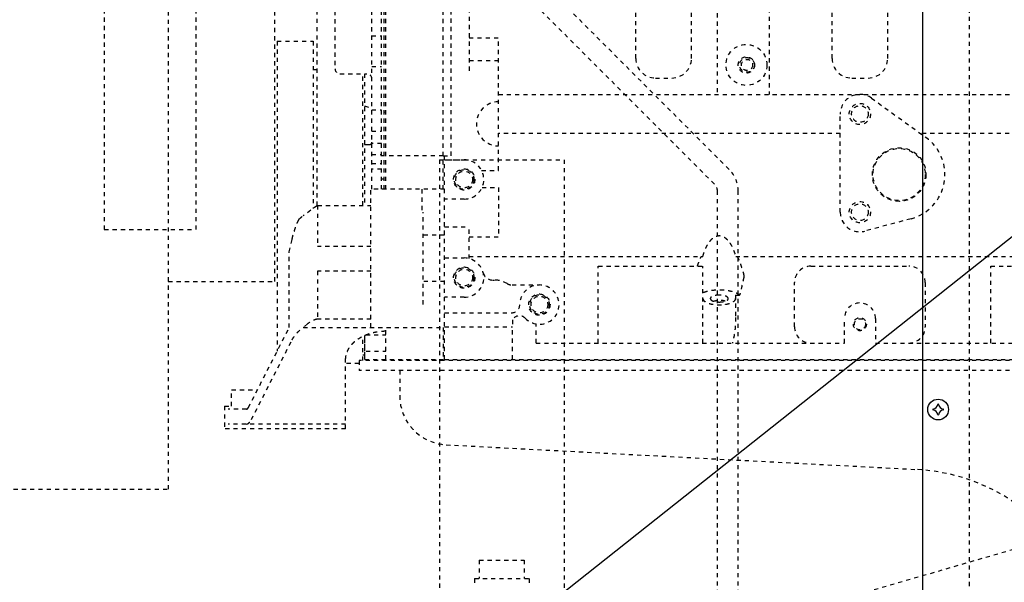
# Model space of a CAD drawing. Extents: x -574 to 548, y 147 to 638.
# Drawn here: x -545 to -522, y 261 to 274 of the extents above; entities that cross this region are included whole.
import ezdxf

# ---------------------------------------------------------------- set-up
doc = ezdxf.new("R2010")
doc.units = 0
doc.header["$LTSCALE"] = 0.25
doc.header["$MEASUREMENT"] = 0
doc.linetypes.add('HIDDEN', pattern=[0.375, 0.25, -0.125])
for name, color, linetype in [('HIDDEN', 3, 'HIDDEN'), ('OBJECT', 1, 'CONTINUOUS'), ('TEXT', 11, 'CONTINUOUS')]:
    doc.layers.add(name, color=color, linetype=linetype)

# ---------------------------------------------------------------- blocks, each defined once
blk = doc.blocks.new('LOUVER')
at = {"layer": 'OBJECT'}
blk.add_lwpolyline([(-47.25, 0), (-0.75, 0), (0, 0.75), (0, 43.25), (-0.75, 44), (-47.25, 44), (-48, 43.25), (-48, 0.75)], close=True, dxfattribs=at)
blk.add_circle((-47.625, 8), 0.25, dxfattribs=at)
for centre, start, end in [((-47.76, 8.135), 274.78929, 355.21071), ((-47.625, 8), 90, 94.78929), ((-47.625, 8), 85.21071, 90), ((-47.49, 8.135), 184.78929, 265.21071), ((-47.625, 8), 175.21071, 180), ((-47.625, 8), 180, 184.78929), ((-47.76, 7.865), 4.78929, 85.21071), ((-47.625, 8), 265.21071, 270), ((-47.625, 8), 270, 274.78929), ((-47.49, 7.865), 94.78929, 175.21071), ((-47.625, 8), 0, 4.78929), ((-47.625, 8), 355.21071, 0)]:
    blk.add_arc(centre, 0.125, start, end, dxfattribs=at)

msp = doc.modelspace()

# ---------------------------------------------------------------- linework, layer by layer
at = {"layer": 'HIDDEN'}
for p, q in [((-522.39126, 300.2765), (-522.39126, 257.0265)), ((-541.6773, 298.60821), (-541.6773, 263.10821)), ((-539.1173, 298.60821), (-539.1173, 268.10821)), ((-538.09289, 269.93084), (-538.09289, 286.65467)), ((-536.54206, 270.32672), (-536.54206, 284.42121)), ((-536.48226, 270.32672), (-536.48226, 284.42121)), ((-536.4421, 270.32672), (-536.4421, 284.46058)), ((-535.05627, 270.32672), (-535.05627, 284.46058)), ((-536.77753, 270.32672), (-536.77753, 284.10624)), ((-543.2173, 280.85821), (-543.2173, 269.35821)), ((-541.0173, 280.85821), (-541.0173, 269.35821)), ((-534.86887, 271.13292), (-534.86887, 277.71496)), ((-527.20627, 277.47915), (-527.20627, 272.61018)), ((-528.17343, 270.8034), (-533.79546, 276.42542)), ((-528.52699, 270.44984), (-534.14901, 276.07187)), ((-530.41887, 273.47632), (-530.41887, 275.85821)), ((-529.08029, 273.47632), (-529.08029, 275.85821)), ((-525.69446, 273.47632), (-525.69446, 275.85821)), ((-524.35588, 273.47632), (-524.35588, 275.85821)), ((-537.66336, 275.61668), (-537.66336, 273.22573)), ((-528.45824, 275.56294), (-528.45824, 272.61018)), ((-534.43462, 275.08025), (-534.43462, 273.1708)), ((-539.05667, 273.88971), (-539.05667, 266.42794)), ((-539.05667, 273.88971), (-538.19053, 273.88971)), ((-538.19053, 273.88971), (-538.19053, 269.86069)), ((-536.77753, 274.01766), (-536.54206, 274.01766)), ((-534.43462, 273.97257), (-533.72596, 273.97257)), ((-533.72596, 270.77947), (-533.72596, 273.97257)), ((-533.72596, 273.41727), (-534.43462, 273.41727)), ((-538.19053, 273.20861), (-538.09289, 273.20861)), ((-537.54525, 273.10762), (-536.89564, 273.10762)), ((-536.99367, 269.93841), (-536.99367, 273.10762)), ((-536.95037, 273.10762), (-536.95037, 269.93841)), ((-536.77753, 273.27774), (-536.54206, 273.27774)), ((-529.94643, 273.00388), (-529.55273, 273.00388)), ((-525.22202, 273.00388), (-524.82832, 273.00388)), ((-533.72596, 272.61018), (-507.44911, 272.61018)), ((-524.74909, 272.52112), (-523.4361, 271.5756)), ((-536.95037, 272.33437), (-536.77753, 272.28085)), ((-536.77753, 272.23802), (-536.54206, 272.23802)), ((-536.48226, 272.18942), (-536.4421, 272.17699)), ((-525.49761, 269.77554), (-525.49761, 272.13774)), ((-536.77753, 271.72275), (-536.54206, 271.72275)), ((-525.49761, 271.6653), (-533.72596, 271.6653)), ((-509.63147, 271.6653), (-523.56066, 271.6653)), ((-536.95037, 271.40034), (-536.83659, 271.40034)), ((-536.54206, 271.42804), (-536.77753, 271.42804)), ((-536.77753, 271.1647), (-536.54206, 271.1647)), ((-536.48226, 271.1338), (-536.54206, 271.1338)), ((-535.05627, 271.1338), (-536.4421, 271.1338)), ((-535.14722, 271.03538), (-535.14722, 260.3365)), ((-535.14722, 271.03538), (-532.14722, 271.03538)), ((-535.05627, 271.13289), (-534.86887, 271.13289)), ((-535.02517, 266.23223), (-535.02517, 271.13289)), ((-535.02517, 271.03538), (-534.55273, 271.03538)), ((-532.14722, 271.03538), (-532.14722, 260.3365)), ((-536.77753, 270.94434), (-536.54206, 270.94434)), ((-536.54206, 270.81123), (-536.77753, 270.81123)), ((-534.13283, 270.77947), (-533.72596, 270.77947)), ((-536.48226, 270.57173), (-536.54206, 270.57173)), ((-536.79682, 267.00388), (-536.79682, 270.32672)), ((-535.02517, 270.32672), (-536.79682, 270.32672)), ((-535.57635, 270.32672), (-535.57635, 269.77554)), ((-534.12325, 270.36609), (-533.72596, 270.36609)), ((-533.72596, 270.36609), (-533.72596, 269.18498)), ((-528.45376, 257.589), (-528.45376, 270.27307)), ((-527.95376, 257.589), (-527.95376, 270.27307)), ((-534.55273, 270.0905), (-535.02517, 270.0905)), ((-538.08234, 269.93841), (-538.43003, 269.68864)), ((-538.08234, 269.93841), (-536.79682, 269.93841)), ((-538.08234, 269.93841), (-538.08234, 268.94876)), ((-535.53698, 267.55506), (-535.53698, 269.77554)), ((-523.79481, 269.61629), (-524.90282, 269.31921)), ((-543.2173, 269.35821), (-541.0173, 269.35821)), ((-535.02517, 269.42121), (-534.43462, 269.42121)), ((-534.43462, 268.65817), (-534.43462, 269.42121)), ((-538.76533, 268.82388), (-538.69616, 269.12447)), ((-535.02517, 269.22436), (-535.53698, 269.22436)), ((-534.43462, 269.18498), (-533.72596, 269.18498)), ((-536.79682, 268.94876), (-538.08234, 268.94876)), ((-538.76533, 266.9975), (-538.76533, 268.82388)), ((-535.02517, 268.67317), (-534.55273, 268.67317)), ((-534.43462, 268.71254), (-528.80612, 268.71254)), ((-528.01588, 268.71254), (-519.3573, 268.71254)), ((-536.79682, 268.35821), (-538.08234, 268.35821)), ((-538.08234, 268.35821), (-538.08234, 267.20367)), ((-531.32438, 266.62593), (-531.32438, 268.47632)), ((-531.32438, 268.47632), (-528.8047, 268.47632)), ((-528.8047, 266.62593), (-528.8047, 268.47632)), ((-526.20627, 268.47632), (-523.84407, 268.47632)), ((-521.87556, 268.47632), (-519.35588, 268.47632)), ((-521.87556, 266.62593), (-521.87556, 268.47632)), ((-533.86657, 268.14168), (-533.82438, 268.14168)), ((-541.6773, 268.10821), (-539.1173, 268.10821)), ((-535.02517, 268.10624), (-535.53698, 268.10624)), ((-533.39853, 268.02357), (-532.74171, 268.02357)), ((-526.59997, 267.01963), (-526.59997, 268.08262)), ((-523.45037, 268.08262), (-523.45037, 267.01963)), ((-534.55273, 267.72829), (-535.02517, 267.72829)), ((-528.0173, 267.77507), (-528.0173, 267.24057)), ((-528.0173, 267.77507), (-527.92044, 267.77507)), ((-536.79682, 267.20367), (-538.08234, 267.20367)), ((-535.02517, 267.35428), (-533.411, 267.35428)), ((-533.3925, 267.18345), (-533.3925, 267.01963)), ((-525.39919, 266.62593), (-525.39919, 267.21648)), ((-524.65115, 267.21648), (-524.65115, 266.62593)), ((-539.74914, 265.07416), (-538.76533, 266.9975)), ((-538.4226, 267.00388), (-538.43003, 266.99855)), ((-538.32459, 267.08607), (-538.4226, 267.00388)), ((-538.4226, 267.00388), (-535.02517, 267.00388)), ((-536.4421, 266.23223), (-536.4421, 267.00388)), ((-535.05627, 267.00388), (-535.05627, 266.23223)), ((-535.02517, 267.01963), (-533.38722, 267.01963)), ((-533.38722, 266.23223), (-533.38722, 267.01963)), ((-532.8214, 266.62593), (-532.8214, 267.08546)), ((-539.67635, 264.78391), (-538.69616, 266.70017)), ((-536.99367, 266.20428), (-536.99367, 266.78963)), ((-536.95037, 266.81002), (-536.95037, 266.34251)), ((-536.94604, 266.23223), (-536.94604, 266.81204)), ((-536.92014, 266.82278), (-536.4421, 266.82278)), ((-532.8214, 266.62593), (-525.39919, 266.62593)), ((-524.65115, 266.62593), (-507.34801, 266.62593)), ((-537.40706, 264.559), (-537.40706, 266.22833)), ((-536.99367, 266.34247), (-536.95037, 266.34247)), ((-536.94604, 266.23223), (-535.05627, 266.23223)), ((-536.91284, 266.42908), (-536.4421, 266.42908)), ((-535.02517, 266.23223), (-506.82274, 266.23223)), ((-537.08423, 266.13774), (-537.40706, 266.13774)), ((-506.82274, 266.20428), (-537.08423, 266.20428)), ((-537.08423, 266.20428), (-537.08423, 265.96806)), ((-506.82274, 265.96806), (-537.08423, 265.96806)), ((-540.15141, 265.11018), (-540.15141, 265.50388)), ((-540.15141, 265.50388), (-539.52933, 265.50388)), ((-540.32045, 265.11018), (-540.15141, 265.11018)), ((-540.32045, 265.11018), (-540.32045, 264.559)), ((-539.79767, 265.03144), (-540.23514, 265.03144)), ((-537.40706, 264.67711), (-540.23514, 264.67711)), ((-537.40706, 264.559), (-540.32045, 264.559)), ((-534.98554, 264.17769), (-523.66142, 263.58422)), ((-545.8023, 263.10821), (-541.6773, 263.10821)), ((-520.35907, 261.93721), (-532.14126, 258.52908)), ((-534.18872, 261.4015), (-533.10572, 261.4015)), ((-534.18872, 261.4015), (-534.18872, 260.9575)), ((-533.10572, 261.4015), (-533.10572, 260.9575)), ((-534.30322, 260.9575), (-532.99122, 260.9575)), ((-534.30322, 260.9575), (-534.30322, 260.8365)), ((-532.99122, 260.9575), (-532.99122, 260.8365))]:
    msp.add_line(p, q, dxfattribs=at)
for centre, radius in [((-527.75745, 273.31884), 0.49213), ((-527.75745, 273.31884), 0.19685), ((-527.74171, 273.31884), 0.17717), ((-527.74171, 273.31884), 0.13386), ((-525.02517, 272.13774), 0.25591), ((-525.02517, 272.13774), 0.20079), ((-524.08029, 270.68105), 0.64523), ((-524.08029, 270.68105), 0.62677), ((-534.55273, 270.56294), 0.25591), ((-534.55273, 270.56294), 0.23622), ((-534.55273, 270.56294), 0.20079), ((-525.02517, 269.77554), 0.25591), ((-525.02517, 269.77554), 0.20079), ((-534.55273, 268.20073), 0.25591), ((-534.55273, 268.20073), 0.23622), ((-534.55273, 268.20073), 0.20079), ((-532.74171, 267.55113), 0.25591), ((-532.74171, 267.55113), 0.23622), ((-532.74171, 267.55113), 0.20079), ((-525.02517, 267.07869), 0.15748), ((-525.02517, 267.07869), 0.13386)]:
    msp.add_circle(centre, radius, dxfattribs=at)
for centre, radius, start, end in [((-529.94643, 273.47632), 0.47244, 180, 270), ((-529.55273, 273.47632), 0.47244, 270, 0), ((-525.22202, 273.47632), 0.47244, 180, 270), ((-524.82832, 273.47632), 0.47244, 270, 0), ((-537.54525, 273.22573), 0.11811, 180, 270), ((-536.89564, 272.98951), 0.11811, 0, 90), ((-533.72596, 271.90152), 0.5315, 90, 270), ((-525.02517, 272.13774), 0.47244, 54.241293, 180), ((-536.83659, 271.45939), 0.05906, 270, 0), ((-524.08029, 270.68105), 1.10236, 285.009118, 54.241293), ((-534.55273, 270.56294), 0.47244, 270, 90), ((-528.70376, 270.27307), 0.75, 0, 45), ((-528.70376, 270.27307), 0.25, 0, 45), ((-525.02517, 269.77554), 0.47244, 180, 285.009118), ((-534.55273, 268.20073), 0.47244, 270, 90), ((-526.20627, 268.08262), 0.3937, 90, 180), ((-523.84407, 268.08262), 0.3937, 0, 90), ((-533.86657, 268.3779), 0.23622, 194.477512, 270), ((-533.82438, 267.55113), 0.59055, 58.997281, 90), ((-533.39853, 268.25979), 0.23622, 238.997281, 270), ((-532.74171, 267.55113), 0.47244, 224.139443, 180), ((-533.411, 267.55113), 0.19685, 270, 0), ((-525.02517, 267.21648), 0.37402, 0, 180), ((-533.22202, 267.08503), 0.19685, 44.139443, 150), ((-526.20627, 267.01963), 0.3937, 180, 270), ((-523.84407, 267.01963), 0.3937, 270, 0), ((-534.92373, 265.35717), 1.1811, 180.054635, 267), ((-523.90352, 258.96457), 4.62598, 11.125373, 87)]:
    msp.add_arc(centre, radius, start, end, dxfattribs=at)
for points, start_tangent, end_tangent in [([(-538.69616, 269.12447), (-538.66889, 269.23215), (-538.63808, 269.33464), (-538.60418, 269.43157), (-538.56771, 269.52259), (-538.52911, 269.6076)], (0.22425434, 0.97453065), (0.43409411, 0.90086753)), ([(-538.52911, 269.6076), (-538.49743, 269.63588), (-538.46436, 269.6629), (-538.43003, 269.68864)], (0.73095437, 0.68242634), (0.81215476, 0.58344207)), ([(-528.80612, 268.71254), (-528.77682, 268.80345), (-528.74652, 268.88174), (-528.71569, 268.94864), (-528.68476, 269.00525), (-528.65412, 269.05259), (-528.62415, 269.09163), (-528.59519, 269.12327), (-528.56749, 269.14846), (-528.54108, 269.16821), (-528.5158, 269.18342), (-528.49148, 269.19481), (-528.4679, 269.20291), (-528.44487, 269.20811), (-528.42216, 269.21064), (-528.39956, 269.21063), (-528.37685, 269.20806), (-528.35381, 269.20283), (-528.33022, 269.19469), (-528.30588, 269.18325), (-528.28059, 269.16799), (-528.25416, 269.14818), (-528.22646, 269.12293), (-528.1975, 269.09122), (-528.16754, 269.05213), (-528.13694, 269.00476), (-528.10607, 268.94817), (-528.07531, 268.88136), (-528.0451, 268.80322), (-528.01588, 268.71254)], (0.28140415, 0.95958934), (0.28140415, -0.95958934)), ([(-528.93879, 268.47632), (-528.90653, 268.5644), (-528.87384, 268.64286), (-528.84099, 268.71254)], (0.32434929, 0.94593738), (0.44816204, 0.89395234)), ([(-527.98101, 268.71254), (-527.94799, 268.64248), (-527.9151, 268.56345), (-527.8826, 268.47457), (-527.85085, 268.37491), (-527.82026, 268.26346)], (0.44816204, -0.89395234), (0.24579895, -0.96932083)), ([(-527.81887, 268.21453), (-527.85407, 268.0529), (-527.88793, 267.90674), (-527.92044, 267.77507)], (-0.20673695, -0.97839656), (-0.2471401, -0.96897976)), ([(-527.82026, 268.26346), (-527.81775, 268.25066), (-527.81673, 268.23812), (-527.81713, 268.22604), (-527.81887, 268.21453)], (0.24579895, -0.96932083), (-0.20673695, -0.97839656)), ([(-527.92044, 267.77507), (-527.94016, 267.79116), (-527.96348, 267.80652), (-527.99021, 267.82105), (-528.02016, 267.83463), (-528.05308, 267.84716), (-528.08874, 267.85854), (-528.12686, 267.86869), (-528.16715, 267.87752), (-528.20929, 267.88497), (-528.25298, 267.89099), (-528.29787, 267.89553), (-528.34363, 267.89855), (-528.3899, 267.90003), (-528.43633, 267.89996), (-528.48257, 267.89834), (-528.52826, 267.89518), (-528.57306, 267.89051), (-528.61662, 267.88435), (-528.65861, 267.87677), (-528.69871, 267.86781), (-528.73661, 267.85755), (-528.77203, 267.84606), (-528.8047, 267.83343)], (-0.73674487, 0.67617083), (-0.92133598, -0.38876731)), ([(-528.8047, 267.6968), (-528.80302, 267.68289), (-528.79799, 267.66911), (-528.78967, 267.65556), (-528.77811, 267.64237), (-528.76342, 267.62964), (-528.74573, 267.61748), (-528.72518, 267.606), (-528.70194, 267.59529), (-528.67623, 267.58545), (-528.64825, 267.57656), (-528.61825, 267.5687), (-528.58648, 267.56193), (-528.55322, 267.55631), (-528.51874, 267.55188), (-528.48334, 267.5487), (-528.44732, 267.54678), (-528.411, 267.54613), (-528.37467, 267.54678), (-528.33866, 267.5487), (-528.30326, 267.55188), (-528.26878, 267.55631), (-528.23551, 267.56193), (-528.20374, 267.5687), (-528.17374, 267.57656), (-528.14576, 267.58545), (-528.12005, 267.59529), (-528.09682, 267.606), (-528.07627, 267.61748), (-528.05857, 267.62964), (-528.04388, 267.64237), (-528.03233, 267.65556), (-528.024, 267.66911), (-528.01898, 267.68289), (-528.0173, 267.6968)], (0, -1), (0, 1)), ([(-528.411, 267.77931), (-528.43441, 267.77882), (-528.45755, 267.77737), (-528.48014, 267.77497), (-528.50192, 267.77165), (-528.52263, 267.76744), (-528.54204, 267.76241), (-528.55991, 267.7566), (-528.57603, 267.75009), (-528.59022, 267.74294), (-528.60231, 267.73526), (-528.61215, 267.72711), (-528.61964, 267.71861), (-528.62468, 267.70985), (-528.62722, 267.70093), (-528.62753, 267.69644)], (-1, 0), (0, -1)), ([(-528.62753, 267.69644), (-528.62722, 267.69196), (-528.62468, 267.68304), (-528.61964, 267.67427), (-528.61215, 267.66577), (-528.60231, 267.65763), (-528.59022, 267.64994), (-528.57603, 267.6428), (-528.55991, 267.63628), (-528.54204, 267.63047), (-528.52263, 267.62544), (-528.50192, 267.62124), (-528.48014, 267.61791), (-528.45755, 267.61551), (-528.43441, 267.61406), (-528.411, 267.61358)], (0, -1), (1, 0)), ([(-528.5518, 267.63377), (-528.54601, 267.6356), (-528.5262, 267.64098), (-528.50495, 267.64547), (-528.48251, 267.64903), (-528.45918, 267.6516), (-528.43524, 267.65316), (-528.411, 267.65368)], (0.95033613, 0.3112254), (1, 0)), ([(-528.19446, 267.69644), (-528.19478, 267.70093), (-528.19731, 267.70985), (-528.20235, 267.71861), (-528.20984, 267.72711), (-528.21969, 267.73526), (-528.23177, 267.74294), (-528.24596, 267.75009), (-528.26209, 267.7566), (-528.27996, 267.76241), (-528.29936, 267.76744), (-528.32008, 267.77165), (-528.34186, 267.77497), (-528.36445, 267.77737), (-528.38759, 267.77882), (-528.411, 267.77931)], (0, 1), (-1, 0)), ([(-528.411, 267.61358), (-528.38759, 267.61406), (-528.36445, 267.61551), (-528.34186, 267.61791), (-528.32008, 267.62124), (-528.29936, 267.62544), (-528.27996, 267.63047), (-528.26209, 267.63628), (-528.24596, 267.6428), (-528.23177, 267.64994), (-528.21969, 267.65763), (-528.20984, 267.66577), (-528.20235, 267.67427), (-528.19731, 267.68304), (-528.19478, 267.69196), (-528.19446, 267.69644)], (1, 0), (0, 1)), ([(-528.2702, 267.63377), (-528.27599, 267.6356), (-528.29579, 267.64098), (-528.31705, 267.64547), (-528.33948, 267.64903), (-528.36281, 267.6516), (-528.38675, 267.65316), (-528.411, 267.65368)], (-0.95033613, 0.3112254), (-1, 0)), ([(-538.08234, 267.20367), (-538.12176, 267.19398), (-538.15994, 267.18153), (-538.19661, 267.16654), (-538.23157, 267.14925), (-538.26462, 267.12989), (-538.29566, 267.10875), (-538.32459, 267.08607)], (-0.97930994, -0.20236611), (-0.76627812, -0.64250902)), ([(-528.0173, 267.24057), (-528.02109, 267.09817), (-528.03208, 266.96133), (-528.04912, 266.83535), (-528.07063, 266.72351), (-528.09528, 266.62593)], (0, -1), (-0.27417813, -0.96167892)), ([(-538.69616, 266.70017), (-538.67236, 266.74292), (-538.64545, 266.78433), (-538.61563, 266.82427), (-538.5831, 266.86263), (-538.54807, 266.8993), (-538.51074, 266.93422), (-538.47132, 266.96731), (-538.43003, 266.99855)], (0.45539489, 0.89028955), (0.81215476, 0.58344207)), ([(-537.40706, 266.22833), (-537.40508, 266.27199), (-537.39917, 266.3154), (-537.38939, 266.35832), (-537.37584, 266.40052), (-537.35866, 266.44179), (-537.33801, 266.48191), (-537.31409, 266.52072), (-537.28712, 266.55804), (-537.25731, 266.59376), (-537.22491, 266.62775), (-537.19015, 266.65993), (-537.15328, 266.69024), (-537.11453, 266.71862), (-537.07411, 266.74505), (-537.03224, 266.76951), (-536.98911, 266.79201), (-536.9449, 266.81257), (-536.89977, 266.83119), (-536.85386, 266.84791), (-536.80731, 266.86275), (-536.76023, 266.87575), (-536.71272, 266.88694), (-536.66486, 266.89635), (-536.61672, 266.90401), (-536.56839, 266.90993), (-536.51991, 266.91415), (-536.47133, 266.91668), (-536.4421, 266.91738)], (0, 1), (0.99990578, 0.01372729)), ([(-536.10246, 265.96806), (-536.10483, 265.35605)], (-0.00868287, -0.9999623), (0.00095357, -0.99999955)), ([(-539.79767, 265.03144), (-539.79116, 265.03214), (-539.7847, 265.03423), (-539.77832, 265.0377), (-539.77208, 265.04251), (-539.766, 265.04862), (-539.76012, 265.05597), (-539.75449, 265.06451), (-539.74914, 265.07416)], (1, 0), (0.45539489, 0.89028955)), ([(-539.79767, 264.67711), (-539.78465, 264.67823), (-539.77169, 264.68158), (-539.75884, 264.68715), (-539.74615, 264.6949), (-539.73369, 264.70478), (-539.72149, 264.71674), (-539.70961, 264.73072), (-539.6981, 264.74663), (-539.687, 264.76439), (-539.67635, 264.78391)], (1, 0), (0.45539489, 0.89028955))]:
    msp.add_spline(points, degree=3, dxfattribs=dict(at, start_tangent=start_tangent, end_tangent=end_tangent))
at = {"layer": 'TEXT'}
msp.add_line((-573.77857, 227.60391), (-449.52603, 326.1897), dxfattribs=at)

# ---------------------------------------------------------------- block references
at = {"layer": 'OBJECT'}
msp.add_blockref('LOUVER', (-475.51626, 257.0265), dxfattribs=at)

doc.saveas('drawing.dxf')
